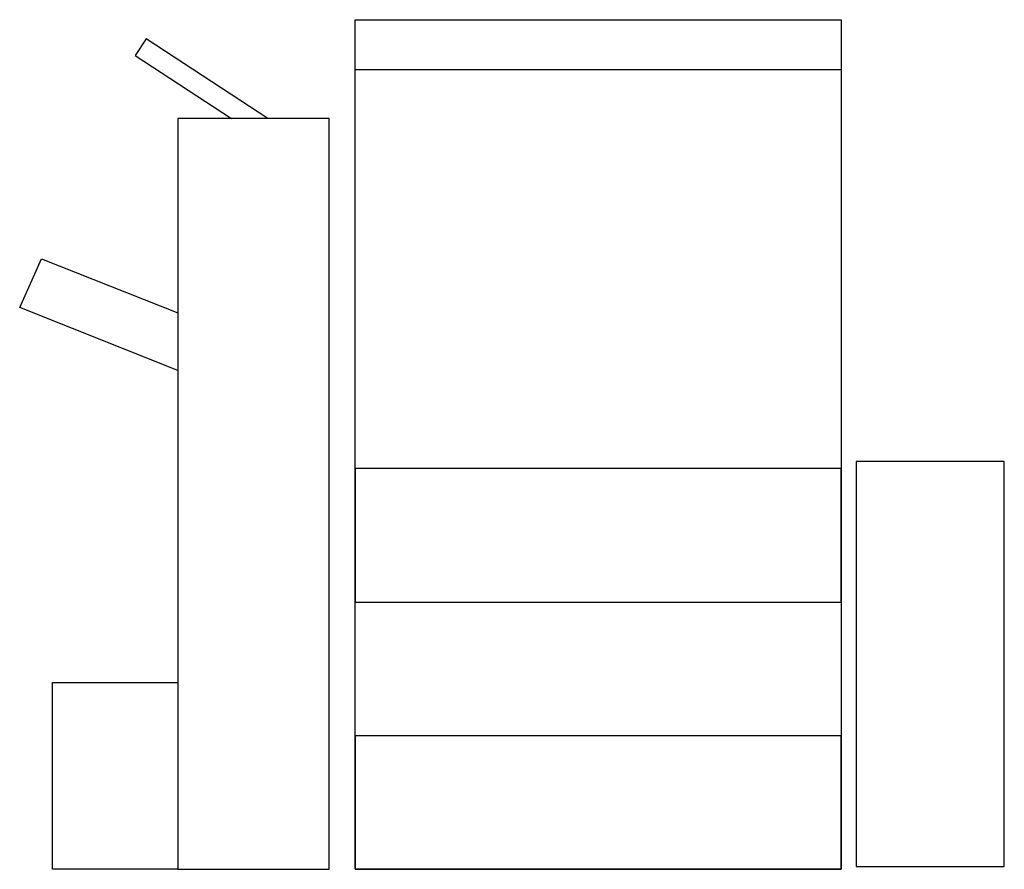
# Model space of a CAD drawing. Units: millimetres. Extents: x 159999 to 161146, y 65068 to 66058.
import ezdxf

# ---------------------------------------------------------------- set-up
doc = ezdxf.new("R2010")
doc.units = ezdxf.units.MM
doc.header["$LTSCALE"] = 15
doc.layers.add('aad blocks-grijs', color=8, linetype='Continuous')

msp = doc.modelspace()

# ---------------------------------------------------------------- linework, layer by layer
at = {"layer": 'aad blocks-grijs'}
for points in [[(160389.5, 66058), (160956.1, 66058), (160956.1, 65068), (160389.5, 65068)], [(160389.5, 66058), (160956.1, 66058), (160956.1, 65999.7), (160389.5, 65999.7)], [(160359.5, 65942.8), (160183.1, 65942.8), (160183.1, 65068), (160359.5, 65068)], [(160389.5, 65379.5), (160956.1, 65379.5), (160956.1, 65535.2), (160389.5, 65535.2)], [(160973.5, 65071.1), (161146.3, 65071.1), (161146.3, 65543.2), (160973.5, 65543.2)], [(160389.5, 65379.5), (160956.1, 65379.5), (160956.1, 65223.7), (160389.5, 65223.7)], [(160183.1, 65068), (160036.8, 65068), (160036.8, 65285.6), (160183.1, 65285.6)], [(160389.5, 65068), (160956.1, 65068), (160956.1, 65223.7), (160389.5, 65223.7)]]:
    msp.add_lwpolyline(points, close=True, dxfattribs=at)
for points in [[(160287.8, 65942.8), (160146.1, 66035.6), (160133.4, 66016.2), (160245.4, 65942.8)], [(160183.1, 65649.4), (159998.7, 65722.8), (160024.1, 65779.2), (160183.1, 65716.4)]]:
    msp.add_lwpolyline(points, dxfattribs=at)

doc.saveas('drawing.dxf')
